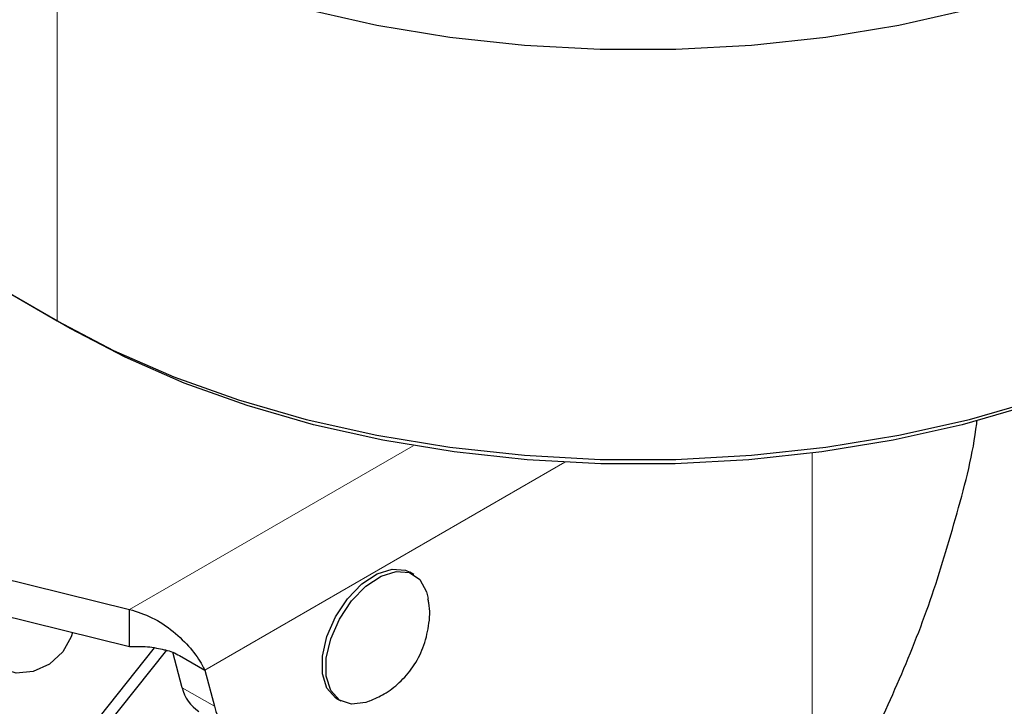
# Model space of a CAD drawing. Units: millimetres. Extents: x 0 to 210, y 0 to 297.
# Drawn here: x 147 to 150, y 130 to 132 of the extents above; entities that cross this region are included whole.
import ezdxf

# ---------------------------------------------------------------- set-up
doc = ezdxf.new("R2010")
doc.units = ezdxf.units.MM

msp = doc.modelspace()

# ---------------------------------------------------------------- linework, layer by layer
at = {"color": 7, "linetype": 'Continuous', "lineweight": 25}
for p, q in [((131.79649, 139.677), (147.05586, 130.86796)), ((147.09121, 130.84754), (131.83185, 139.65658)), ((146.53963, 130.25467), (147.25385, 130.07797)), ((148.03266, 130.17357), (148.02206, 130.17969)), ((146.59253, 130.13952), (147.25385, 129.9759)), ((147.25385, 129.9759), (147.25385, 130.07797)), ((147.10745, 129.70313), (147.32208, 129.97233)), ((147.35474, 129.96597), (147.12534, 129.67823)), ((147.39833, 129.86359), (147.37234, 129.96058)), ((147.39109, 129.95128), (147.46025, 129.91135)), ((147.46025, 129.91135), (147.48672, 129.81256)), ((147.82207, 129.83327), (147.83268, 129.82715))]:
    msp.add_line(p, q, dxfattribs=at)
at = {"color": 8, "linetype": 'Continuous', "lineweight": 18}
for p, q in [((147.05586, 130.86796), (147.05586, 131.9907)), ((147.05586, 130.86796), (147.09121, 130.84754)), ((147.25385, 130.07797), (148.03063, 130.5264)), ((149.12415, 130.50581), (149.12415, 129.43478)), ((147.46025, 129.91135), (148.4467, 130.48082)), ((147.48672, 129.81256), (147.39833, 129.86359))]:
    msp.add_line(p, q, dxfattribs=at)
at = {"color": 7, "linetype": 'Continuous', "lineweight": 25, "flags": 128}
for points in [[(150.23784, 131.9907), (150.08425, 131.90988), (149.91841, 131.83757), (149.74171, 131.77442), (149.55567, 131.72094), (149.36188, 131.6776), (149.16199, 131.64476), (148.9577, 131.62272), (148.75076, 131.61165), (148.54294, 131.61165), (148.336, 131.62272), (148.13171, 131.64476), (147.93182, 131.6776), (147.73803, 131.72094), (147.55199, 131.77442), (147.37529, 131.83757), (147.20944, 131.90988), (147.05586, 131.9907)], [(147.05586, 130.86796), (147.20944, 130.78713), (147.37529, 130.71483), (147.55199, 130.65167), (147.73803, 130.59819), (147.93182, 130.55485), (148.13171, 130.52202), (148.336, 130.49998), (148.54294, 130.48891), (148.75076, 130.48891), (148.9577, 130.49998), (149.16199, 130.52202), (149.36188, 130.55485), (149.55567, 130.59819), (149.74171, 130.65167), (149.91841, 130.71483), (150.08425, 130.78713), (150.23784, 130.86796)], [(150.20248, 130.84754), (150.05231, 130.76851), (149.89015, 130.69782), (149.71738, 130.63606), (149.53548, 130.58377), (149.34599, 130.5414), (149.15054, 130.50929), (148.95079, 130.48774), (148.74845, 130.47691), (148.54525, 130.47691), (148.34291, 130.48774), (148.14316, 130.50929), (147.94771, 130.5414), (147.75822, 130.58377), (147.57632, 130.63606), (147.40355, 130.69782), (147.24139, 130.76851), (147.09121, 130.84754)], [(147.82207, 129.83327), (147.8184, 129.83556), (147.79465, 129.86207), (147.78222, 129.90141), (147.78222, 129.95009), (147.79465, 130.00378), (147.8184, 130.05771), (147.85135, 130.10709), (147.8906, 130.14753), (147.93263, 130.17544), (147.97373, 130.18833), (148.01024, 130.18506), (148.02206, 130.17969)], [(147.91062, 129.82632), (147.9012, 129.82298), (147.86196, 129.81811), (147.829, 129.82944), (147.80526, 129.85595), (147.79283, 129.89529), (147.79283, 129.94397), (147.80526, 129.99766), (147.829, 130.05159), (147.86196, 130.10097), (147.9012, 130.14141), (147.94324, 130.16931), (147.98434, 130.18221), (148.02085, 130.17894), (148.04952, 130.15981), (148.06781, 130.12651), (148.07218, 130.10769)], [(147.09714, 130.01467), (147.09381, 130.00294), (147.07091, 129.96165), (147.03428, 129.92828), (146.98951, 129.90791), (146.9434, 129.90365), (146.90298, 129.91614), (146.8744, 129.94348), (146.86201, 129.98151), (146.8677, 130.02444), (146.8906, 130.06574), (146.89062, 130.06577)]]:
    msp.add_lwpolyline(points, dxfattribs=at)
at = {"color": 7, "linetype": 'Continuous', "lineweight": 25}
for centre, radius, start, end in [((147.49844, 129.88532), 0.10244, 192.24756, 237.9609), ((147.57964, 129.83007), 0.09456, 190.66881, 262.10616)]:
    msp.add_arc(centre, radius, start, end, dxfattribs=at)
for points, knots in [([(149.12415, 129.43478), (149.16734, 129.50647), (149.25308, 129.64878), (149.36002, 129.87279), (149.45207, 130.10351), (149.52241, 130.34221), (149.56642, 130.50765), (149.57551, 130.59239), (149.57582, 130.59526)], [0, 0, 0, 0, 0.1980747, 0.3931869, 0.5896509, 0.790483, 0.9929022, 1, 1, 1, 1]), ([(147.91213, 129.82726), (147.92548, 129.83317), (147.95465, 129.84608), (147.99514, 129.87744), (148.03213, 129.91991), (148.06045, 129.97288), (148.07488, 130.03275), (148.07833, 130.07917), (148.07209, 130.10319), (148.07114, 130.10681)], [0, 0, 0, 0, 0.1256106, 0.2744733, 0.43728349, 0.60885393, 0.78621912, 0.96776611, 1, 1, 1, 1]), ([(147.25385, 130.07797), (147.27453, 130.07143), (147.31676, 130.05808), (147.37501, 130.01855), (147.42279, 129.97174), (147.44878, 129.93445), (147.45799, 129.9159), (147.46025, 129.91135)], [0, 0, 0, 0, 0.223991, 0.4574068, 0.690833, 0.9242601, 1, 1, 1, 1]), ([(147.25385, 129.9759), (147.27033, 129.97654), (147.30449, 129.97785), (147.33778, 129.97003), (147.35096, 129.96708), (147.35224, 129.96679)], [0, 0, 0, 0, 0.4569002, 0.9470582, 1, 1, 1, 1]), ([(147.35191, 129.96682), (147.35869, 129.96507), (147.37262, 129.96149), (147.38482, 129.95474), (147.39109, 129.95128)], [0, 0, 0, 0, 0.4866928, 1, 1, 1, 1])]:
    msp.add_open_spline(points, degree=3, knots=knots, dxfattribs=at)

doc.saveas('drawing.dxf')
